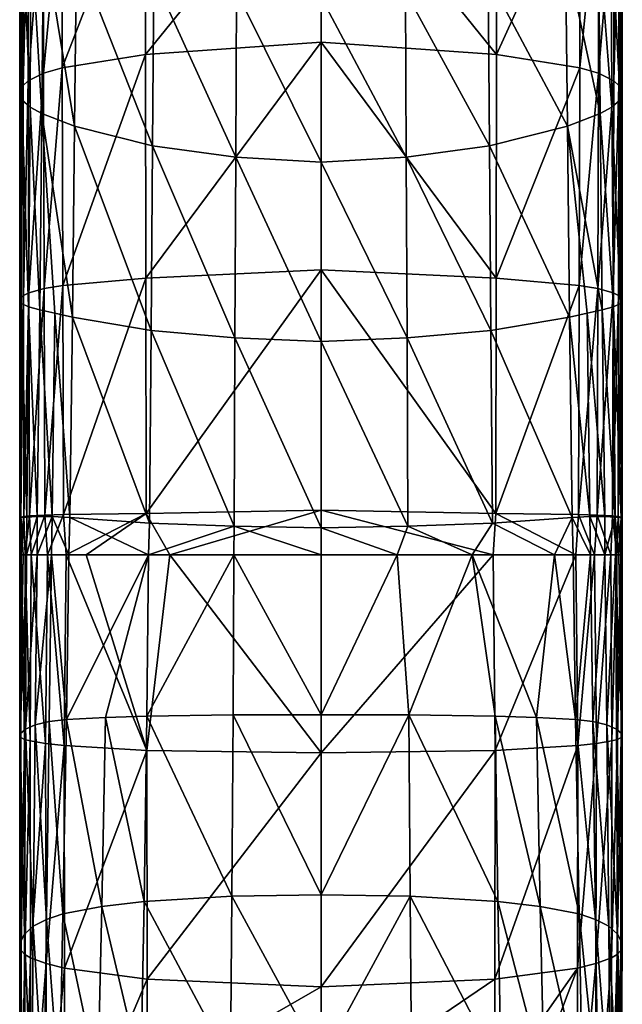
# Model space of a CAD drawing. Units: inches. Extents: x -1.18 to 1.18, y -6.25 to 1.18.
# Drawn here: x -0.83 to 0.83, y -4.17 to -1.47 of the extents above; entities that cross this region are included whole.
import ezdxf

# ---------------------------------------------------------------- set-up
doc = ezdxf.new("R2010")
doc.units = ezdxf.units.IN
doc.header["$MEASUREMENT"] = 0
doc.layers.get('0').update_dxf_attribs({"color": 153})

msp = doc.modelspace()

# ---------------------------------------------------------------- linework, layer by layer
at = {"color": 253}
for points in [[(-0.4815, -1.5627, 9.2041), (0, -0.9678, 8.9153), (-0.482, -1.0103, 8.8678)], [(-0.4815, -1.5627, 9.2041), (0, -1.5287, 9.2592), (0, -0.9678, 8.9153)], [(0.4815, -1.5627, 9.2041), (0, -0.9678, 8.9153), (0, -1.5287, 9.2592)], [(0.482, -1.0103, 8.8678), (0, -0.9678, 8.9153), (0.4815, -1.5627, 9.2041)], [(-0.7096, -1.5993, 9.1301), (-0.482, -1.0103, 8.8678), (-0.7098, -1.0613, 8.8037)], [(-0.482, -1.0103, 8.8678), (-0.7096, -1.5993, 9.1301), (-0.4815, -1.5627, 9.2041)], [(0.4815, -1.5627, 9.2041), (0.7098, -1.0613, 8.8037), (0.482, -1.0103, 8.8678)], [(-0.761, -1.614, 9.1017), (-0.7098, -1.0613, 8.8037), (-0.7609, -1.0816, 8.7789)], [(-0.7098, -1.0613, 8.8037), (-0.761, -1.614, 9.1017), (-0.7096, -1.5993, 9.1301)], [(0.7098, -1.0613, 8.8037), (0.4815, -1.5627, 9.2041), (0.7096, -1.5993, 9.1301)], [(0.7096, -1.5993, 9.1301), (0.7609, -1.0816, 8.7789), (0.7098, -1.0613, 8.8037)], [(-0.803, -1.6344, 9.0649), (-0.7609, -1.0816, 8.7789), (-0.8028, -1.1093, 8.7468)], [(-0.7609, -1.0816, 8.7789), (-0.803, -1.6344, 9.0649), (-0.761, -1.614, 9.1017)], [(0.7609, -1.0816, 8.7789), (0.7096, -1.5993, 9.1301), (0.761, -1.614, 9.1017)], [(0.761, -1.614, 9.1017), (0.8028, -1.1093, 8.7468), (0.7609, -1.0816, 8.7789)], [(-0.8252, -1.6607, 9.0186), (-0.8171, -1.1263, 8.7275), (-0.8251, -1.1447, 8.7063)], [(-0.8171, -1.1263, 8.7275), (-0.8252, -1.6607, 9.0186), (-0.8173, -1.6471, 9.0428)], [(-0.8173, -1.6471, 9.0428), (-0.8028, -1.1093, 8.7468), (-0.8171, -1.1263, 8.7275)], [(-0.8028, -1.1093, 8.7468), (-0.8173, -1.6471, 9.0428), (-0.803, -1.6344, 9.0649)], [(0.8028, -1.1093, 8.7468), (0.761, -1.614, 9.1017), (0.803, -1.6344, 9.0649)], [(0.803, -1.6344, 9.0649), (0.8171, -1.1263, 8.7275), (0.8028, -1.1093, 8.7468)], [(0.8171, -1.1263, 8.7275), (0.803, -1.6344, 9.0649), (0.8173, -1.6471, 9.0428)], [(0.8173, -1.6471, 9.0428), (0.8251, -1.1447, 8.7063), (0.8171, -1.1263, 8.7275)], [(-0.8259, -1.6742, 8.9933), (-0.8251, -1.1447, 8.7063), (-0.8258, -1.1634, 8.6841)], [(-0.8251, -1.1447, 8.7063), (-0.8259, -1.6742, 8.9933), (-0.8252, -1.6607, 9.0186)], [(0.8251, -1.1447, 8.7063), (0.8173, -1.6471, 9.0428), (0.8252, -1.6607, 9.0186)], [(0.8252, -1.6607, 9.0186), (0.8258, -1.1634, 8.6841), (0.8251, -1.1447, 8.7063)], [(-0.8258, -1.1634, 8.6841), (-0.8205, -1.6865, 8.968), (-0.8259, -1.6742, 8.9933)], [(-0.8205, -1.6865, 8.968), (-0.8258, -1.1634, 8.6841), (-0.82, -1.181, 8.662)], [(-0.82, -1.181, 8.662), (-0.7982, -1.7066, 8.9199), (-0.8205, -1.6865, 8.968)], [(-0.7982, -1.7066, 8.9199), (-0.82, -1.181, 8.662), (-0.7958, -1.2114, 8.6206)], [(0.8205, -1.6865, 8.968), (0.7958, -1.2114, 8.6206), (0.82, -1.181, 8.662)], [(0.8259, -1.6742, 8.9933), (0.82, -1.181, 8.662), (0.8258, -1.1634, 8.6841)], [(0.82, -1.181, 8.662), (0.8259, -1.6742, 8.9933), (0.8205, -1.6865, 8.968)], [(0.8258, -1.1634, 8.6841), (0.8252, -1.6607, 9.0186), (0.8259, -1.6742, 8.9933)], [(-0.7958, -1.2114, 8.6206), (-0.7655, -1.7243, 8.8767), (-0.7982, -1.7066, 8.9199)], [(-0.7655, -1.7243, 8.8767), (-0.7958, -1.2114, 8.6206), (-0.7611, -1.2378, 8.5842)], [(0.7982, -1.7066, 8.9199), (0.7611, -1.2378, 8.5842), (0.7958, -1.2114, 8.6206)], [(0.7958, -1.2114, 8.6206), (0.8205, -1.6865, 8.968), (0.7982, -1.7066, 8.9199)], [(-0.7611, -1.2378, 8.5842), (-0.6759, -1.7586, 8.8071), (-0.7655, -1.7243, 8.8767)], [(-0.6759, -1.7586, 8.8071), (-0.7611, -1.2378, 8.5842), (-0.6708, -1.2839, 8.5261)], [(0.7655, -1.7243, 8.8767), (0.6708, -1.2839, 8.5261), (0.7611, -1.2378, 8.5842)], [(0.7611, -1.2378, 8.5842), (0.7982, -1.7066, 8.9199), (0.7655, -1.7243, 8.8767)], [(-0.6708, -1.2839, 8.5261), (-0.4619, -1.8129, 8.7209), (-0.6759, -1.7586, 8.8071)], [(-0.4619, -1.8129, 8.7209), (-0.6708, -1.2839, 8.5261), (-0.4582, -1.3509, 8.4522)], [(0.6759, -1.7586, 8.8071), (0.4582, -1.3509, 8.4522), (0.6708, -1.2839, 8.5261)], [(0.6708, -1.2839, 8.5261), (0.7655, -1.7243, 8.8767), (0.6759, -1.7586, 8.8071)], [(-0.4582, -1.3509, 8.4522), (-0.2338, -1.8443, 8.6757), (-0.4619, -1.8129, 8.7209)], [(-0.2338, -1.8443, 8.6757), (-0.4582, -1.3509, 8.4522), (-0.2318, -1.3902, 8.4122)], [(0.4619, -1.8129, 8.7209), (0.2318, -1.3902, 8.4122), (0.4582, -1.3509, 8.4522)], [(0.4582, -1.3509, 8.4522), (0.6759, -1.7586, 8.8071), (0.4619, -1.8129, 8.7209)], [(-0.2318, -1.3902, 8.4122), (0, -1.8576, 8.6607), (-0.2338, -1.8443, 8.6757)], [(-0.2318, -1.3902, 8.4122), (0, -1.4056, 8.3987), (0, -1.8576, 8.6607)], [(0.2338, -1.8443, 8.6757), (0, -1.4056, 8.3987), (0.2318, -1.3902, 8.4122)], [(0.2318, -1.3902, 8.4122), (0.4619, -1.8129, 8.7209), (0.2338, -1.8443, 8.6757)], [(0.2338, -1.8443, 8.6757), (0, -1.8576, 8.6607), (0, -1.4056, 8.3987)], [(-0.4805, -2.1754, 9.4212), (0, -1.5287, 9.2592), (-0.4815, -1.5627, 9.2041)], [(-0.4805, -2.1754, 9.4212), (0, -2.1527, 9.4819), (0, -1.5287, 9.2592)], [(0.4805, -2.1754, 9.4212), (0, -1.5287, 9.2592), (0, -2.1527, 9.4819)], [(0.4815, -1.5627, 9.2041), (0, -1.5287, 9.2592), (0.4805, -2.1754, 9.4212)], [(-0.7084, -2.1958, 9.3405), (-0.4815, -1.5627, 9.2041), (-0.7096, -1.5993, 9.1301)], [(-0.4815, -1.5627, 9.2041), (-0.7084, -2.1958, 9.3405), (-0.4805, -2.1754, 9.4212)], [(0.4805, -2.1754, 9.4212), (0.7096, -1.5993, 9.1301), (0.4815, -1.5627, 9.2041)], [(-0.8018, -2.2158, 9.2694), (-0.761, -1.614, 9.1017), (-0.803, -1.6344, 9.0649)], [(-0.761, -1.614, 9.1017), (-0.8018, -2.2158, 9.2694), (-0.7597, -2.204, 9.3095)], [(-0.7597, -2.204, 9.3095), (-0.7096, -1.5993, 9.1301), (-0.761, -1.614, 9.1017)], [(-0.7096, -1.5993, 9.1301), (-0.7597, -2.204, 9.3095), (-0.7084, -2.1958, 9.3405)], [(0.7096, -1.5993, 9.1301), (0.4805, -2.1754, 9.4212), (0.7084, -2.1958, 9.3405)], [(0.7084, -2.1958, 9.3405), (0.761, -1.614, 9.1017), (0.7096, -1.5993, 9.1301)], [(0.761, -1.614, 9.1017), (0.7084, -2.1958, 9.3405), (0.7597, -2.204, 9.3095)], [(0.7597, -2.204, 9.3095), (0.803, -1.6344, 9.0649), (0.761, -1.614, 9.1017)], [(-0.8163, -2.2232, 9.2454), (-0.803, -1.6344, 9.0649), (-0.8173, -1.6471, 9.0428)], [(-0.803, -1.6344, 9.0649), (-0.8163, -2.2232, 9.2454), (-0.8018, -2.2158, 9.2694)], [(0.803, -1.6344, 9.0649), (0.7597, -2.204, 9.3095), (0.8018, -2.2158, 9.2694)], [(0.8018, -2.2158, 9.2694), (0.8173, -1.6471, 9.0428), (0.803, -1.6344, 9.0649)], [(-0.8261, -2.2386, 9.1914), (-0.8252, -1.6607, 9.0186), (-0.8259, -1.6742, 8.9933)], [(-0.8252, -1.6607, 9.0186), (-0.8261, -2.2386, 9.1914), (-0.8246, -2.2311, 9.219)], [(-0.8246, -2.2311, 9.219), (-0.8173, -1.6471, 9.0428), (-0.8252, -1.6607, 9.0186)], [(-0.8173, -1.6471, 9.0428), (-0.8246, -2.2311, 9.219), (-0.8163, -2.2232, 9.2454)], [(0.8173, -1.6471, 9.0428), (0.8018, -2.2158, 9.2694), (0.8163, -2.2232, 9.2454)], [(0.8163, -2.2232, 9.2454), (0.8252, -1.6607, 9.0186), (0.8173, -1.6471, 9.0428)], [(0.8252, -1.6607, 9.0186), (0.8163, -2.2232, 9.2454), (0.8246, -2.2311, 9.219)], [(0.8246, -2.2311, 9.219), (0.8259, -1.6742, 8.9933), (0.8252, -1.6607, 9.0186)], [(-0.8259, -1.6742, 8.9933), (-0.8218, -2.245, 9.1637), (-0.8261, -2.2386, 9.1914)], [(-0.8218, -2.245, 9.1637), (-0.8259, -1.6742, 8.9933), (-0.8205, -1.6865, 8.968)], [(-0.8205, -1.6865, 8.968), (-0.8021, -2.2543, 9.1105), (-0.8218, -2.245, 9.1637)], [(-0.8021, -2.2543, 9.1105), (-0.8205, -1.6865, 8.968), (-0.7982, -1.7066, 8.9199)], [(0.8218, -2.245, 9.1637), (0.7982, -1.7066, 8.9199), (0.8205, -1.6865, 8.968)], [(0.8261, -2.2386, 9.1914), (0.8205, -1.6865, 8.968), (0.8259, -1.6742, 8.9933)], [(0.8205, -1.6865, 8.968), (0.8261, -2.2386, 9.1914), (0.8218, -2.245, 9.1637)], [(0.8259, -1.6742, 8.9933), (0.8246, -2.2311, 9.219), (0.8261, -2.2386, 9.1914)], [(-0.7982, -1.7066, 8.9199), (-0.7715, -2.2623, 9.062), (-0.8021, -2.2543, 9.1105)], [(-0.7715, -2.2623, 9.062), (-0.7982, -1.7066, 8.9199), (-0.7655, -1.7243, 8.8767)], [(-0.7655, -1.7243, 8.8767), (-0.7303, -2.2715, 9.0195), (-0.7715, -2.2623, 9.062)], [(-0.6819, -2.2822, 8.9836), (-0.7655, -1.7243, 8.8767), (-0.6759, -1.7586, 8.8071)], [(-0.7303, -2.2715, 9.0195), (-0.7655, -1.7243, 8.8767), (-0.6819, -2.2822, 8.9836)], [(0.7715, -2.2623, 9.062), (0.6759, -1.7586, 8.8071), (0.7655, -1.7243, 8.8767)], [(0.8021, -2.2543, 9.1105), (0.7655, -1.7243, 8.8767), (0.7982, -1.7066, 8.9199)], [(0.7655, -1.7243, 8.8767), (0.8021, -2.2543, 9.1105), (0.7715, -2.2623, 9.062)], [(0.7982, -1.7066, 8.9199), (0.8218, -2.245, 9.1637), (0.8021, -2.2543, 9.1105)], [(-0.6759, -1.7586, 8.8071), (-0.4659, -2.319, 8.8891), (-0.6819, -2.2822, 8.9836)], [(-0.4659, -2.319, 8.8891), (-0.6759, -1.7586, 8.8071), (-0.4619, -1.8129, 8.7209)], [(0.6819, -2.2822, 8.9836), (0.4619, -1.8129, 8.7209), (0.6759, -1.7586, 8.8071)], [(0.6759, -1.7586, 8.8071), (0.7303, -2.2715, 9.0195), (0.6819, -2.2822, 8.9836)], [(0.7303, -2.2715, 9.0195), (0.6759, -1.7586, 8.8071), (0.7715, -2.2623, 9.062)], [(-0.4619, -1.8129, 8.7209), (-0.236, -2.3393, 8.841), (-0.4659, -2.319, 8.8891)], [(-0.236, -2.3393, 8.841), (-0.4619, -1.8129, 8.7209), (-0.2338, -1.8443, 8.6757)], [(0.4659, -2.319, 8.8891), (0.2338, -1.8443, 8.6757), (0.4619, -1.8129, 8.7209)], [(0.4619, -1.8129, 8.7209), (0.6819, -2.2822, 8.9836), (0.4659, -2.319, 8.8891)], [(-0.2338, -1.8443, 8.6757), (0, -2.349, 8.8252), (-0.236, -2.3393, 8.841)], [(-0.2338, -1.8443, 8.6757), (0, -1.8576, 8.6607), (0, -2.349, 8.8252)], [(0.236, -2.3393, 8.841), (0, -1.8576, 8.6607), (0.2338, -1.8443, 8.6757)], [(0.236, -2.3393, 8.841), (0, -2.349, 8.8252), (0, -1.8576, 8.6607)], [(0.2338, -1.8443, 8.6757), (0.4659, -2.319, 8.8891), (0.236, -2.3393, 8.841)], [(-0.4794, -2.8207, 9.5107), (0, -2.1527, 9.4819), (-0.4805, -2.1754, 9.4212)], [(-0.4794, -2.8207, 9.5107), (0, -2.8115, 9.5741), (0, -2.1527, 9.4819)], [(0.4794, -2.8207, 9.5107), (0, -2.1527, 9.4819), (0, -2.8115, 9.5741)], [(0.4805, -2.1754, 9.4212), (0, -2.1527, 9.4819), (0.4794, -2.8207, 9.5107)], [(-0.7066, -2.8238, 9.4272), (-0.4805, -2.1754, 9.4212), (-0.7084, -2.1958, 9.3405)], [(-0.4805, -2.1754, 9.4212), (-0.7066, -2.8238, 9.4272), (-0.4794, -2.8207, 9.5107)], [(0.4794, -2.8207, 9.5107), (0.7084, -2.1958, 9.3405), (0.4805, -2.1754, 9.4212)], [(-0.7999, -2.8276, 9.3534), (-0.7597, -2.204, 9.3095), (-0.8018, -2.2158, 9.2694)], [(-0.7597, -2.204, 9.3095), (-0.7999, -2.8276, 9.3534), (-0.7578, -2.8252, 9.3951)], [(-0.7578, -2.8252, 9.3951), (-0.7084, -2.1958, 9.3405), (-0.7597, -2.204, 9.3095)], [(-0.7084, -2.1958, 9.3405), (-0.7578, -2.8252, 9.3951), (-0.7066, -2.8238, 9.4272)], [(0.7084, -2.1958, 9.3405), (0.4794, -2.8207, 9.5107), (0.7066, -2.8238, 9.4272)], [(0.7066, -2.8238, 9.4272), (0.7597, -2.204, 9.3095), (0.7084, -2.1958, 9.3405)], [(0.7597, -2.204, 9.3095), (0.7066, -2.8238, 9.4272), (0.7578, -2.8252, 9.3951)], [(0.7578, -2.8252, 9.3951), (0.8018, -2.2158, 9.2694), (0.7597, -2.204, 9.3095)], [(-0.8263, -2.832, 9.2722), (-0.8246, -2.2311, 9.219), (-0.8261, -2.2386, 9.1914)], [(-0.8246, -2.2311, 9.219), (-0.8263, -2.832, 9.2722), (-0.8238, -2.8308, 9.301)], [(-0.8261, -2.2386, 9.1914), (-0.8233, -2.8323, 9.2432), (-0.8263, -2.832, 9.2722)], [(-0.8233, -2.8323, 9.2432), (-0.8261, -2.2386, 9.1914), (-0.8218, -2.245, 9.1637)], [(-0.8238, -2.8308, 9.301), (-0.8163, -2.2232, 9.2454), (-0.8246, -2.2311, 9.219)], [(-0.8163, -2.2232, 9.2454), (-0.8238, -2.8308, 9.301), (-0.8148, -2.8292, 9.3284)], [(-0.8148, -2.8292, 9.3284), (-0.8018, -2.2158, 9.2694), (-0.8163, -2.2232, 9.2454)], [(-0.8018, -2.2158, 9.2694), (-0.8148, -2.8292, 9.3284), (-0.7999, -2.8276, 9.3534)], [(0.8018, -2.2158, 9.2694), (0.7578, -2.8252, 9.3951), (0.7999, -2.8276, 9.3534)], [(0.7999, -2.8276, 9.3534), (0.8163, -2.2232, 9.2454), (0.8018, -2.2158, 9.2694)], [(0.8163, -2.2232, 9.2454), (0.7999, -2.8276, 9.3534), (0.8148, -2.8292, 9.3284)], [(0.8148, -2.8292, 9.3284), (0.8246, -2.2311, 9.219), (0.8163, -2.2232, 9.2454)], [(0.8246, -2.2311, 9.219), (0.8148, -2.8292, 9.3284), (0.8238, -2.8308, 9.301)], [(0.8263, -2.832, 9.2722), (0.8218, -2.245, 9.1637), (0.8261, -2.2386, 9.1914)], [(0.8238, -2.8308, 9.301), (0.8261, -2.2386, 9.1914), (0.8246, -2.2311, 9.219)], [(0.8261, -2.2386, 9.1914), (0.8238, -2.8308, 9.301), (0.8263, -2.832, 9.2722)], [(-0.8218, -2.245, 9.1637), (-0.8066, -2.8306, 9.1871), (-0.8233, -2.8323, 9.2432)], [(-0.8066, -2.8306, 9.1871), (-0.8218, -2.245, 9.1637), (-0.8021, -2.2543, 9.1105)], [(-0.8021, -2.2543, 9.1105), (-0.7781, -2.8286, 9.1353), (-0.8066, -2.8306, 9.1871)], [(-0.7781, -2.8286, 9.1353), (-0.8021, -2.2543, 9.1105), (-0.7715, -2.2623, 9.062)], [(-0.7715, -2.2623, 9.062), (-0.7376, -2.8288, 9.0898), (-0.7781, -2.8286, 9.1353)], [(-0.7376, -2.8288, 9.0898), (-0.7715, -2.2623, 9.062), (-0.7303, -2.2715, 9.0195)], [(0.7781, -2.8286, 9.1353), (0.7303, -2.2715, 9.0195), (0.7715, -2.2623, 9.062)], [(0.8066, -2.8306, 9.1871), (0.7715, -2.2623, 9.062), (0.8021, -2.2543, 9.1105)], [(0.7715, -2.2623, 9.062), (0.8066, -2.8306, 9.1871), (0.7781, -2.8286, 9.1353)], [(0.8233, -2.8323, 9.2432), (0.8021, -2.2543, 9.1105), (0.8218, -2.245, 9.1637)], [(0.8021, -2.2543, 9.1105), (0.8233, -2.8323, 9.2432), (0.8066, -2.8306, 9.1871)], [(0.8218, -2.245, 9.1637), (0.8263, -2.832, 9.2722), (0.8233, -2.8323, 9.2432)], [(-0.7303, -2.2715, 9.0195), (-0.6891, -2.8318, 9.0515), (-0.7376, -2.8288, 9.0898)], [(-0.6891, -2.8318, 9.0515), (-0.7303, -2.2715, 9.0195), (-0.6819, -2.2822, 8.9836)], [(-0.6819, -2.2822, 8.9836), (-0.4708, -2.8472, 8.9538), (-0.6891, -2.8318, 9.0515)], [(-0.4708, -2.8472, 8.9538), (-0.6819, -2.2822, 8.9836), (-0.4659, -2.319, 8.8891)], [(0.6891, -2.8318, 9.0515), (0.4659, -2.319, 8.8891), (0.6819, -2.2822, 8.9836)], [(0.7376, -2.8288, 9.0898), (0.6819, -2.2822, 8.9836), (0.7303, -2.2715, 9.0195)], [(0.6819, -2.2822, 8.9836), (0.7376, -2.8288, 9.0898), (0.6891, -2.8318, 9.0515)], [(0.7303, -2.2715, 9.0195), (0.7781, -2.8286, 9.1353), (0.7376, -2.8288, 9.0898)], [(-0.4659, -2.319, 8.8891), (-0.2384, -2.8551, 8.9061), (-0.4708, -2.8472, 8.9538)], [(-0.2384, -2.8551, 8.9061), (-0.4659, -2.319, 8.8891), (-0.236, -2.3393, 8.841)], [(0.4708, -2.8472, 8.9538), (0.236, -2.3393, 8.841), (0.4659, -2.319, 8.8891)], [(0.4659, -2.319, 8.8891), (0.6891, -2.8318, 9.0515), (0.4708, -2.8472, 8.9538)], [(-0.236, -2.3393, 8.841), (0, -2.8602, 8.8903), (-0.2384, -2.8551, 8.9061)], [(-0.236, -2.3393, 8.841), (0, -2.349, 8.8252), (0, -2.8602, 8.8903)], [(0.2384, -2.8551, 8.9061), (0, -2.349, 8.8252), (0.236, -2.3393, 8.841)], [(0.236, -2.3393, 8.841), (0.4708, -2.8472, 8.9538), (0.2384, -2.8551, 8.9061)], [(0.2384, -2.8551, 8.9061), (0, -2.8602, 8.8903), (0, -2.349, 8.8252)], [(-0.8263, -2.9341, 9.2775), (-0.8238, -2.8308, 9.301), (-0.8263, -2.832, 9.2722)], [(-0.8225, -2.9341, 9.3075), (-0.8238, -2.8308, 9.301), (-0.8263, -2.9341, 9.2775)], [(-0.824, -2.9341, 9.2471), (-0.8263, -2.832, 9.2722), (-0.8233, -2.8323, 9.2432)], [(-0.8263, -2.9341, 9.2775), (-0.8263, -2.832, 9.2722), (-0.824, -2.9341, 9.2471)], [(-0.824, -2.9341, 9.2471), (-0.8233, -2.8323, 9.2432), (-0.8172, -2.9341, 9.2176)], [(-0.8225, -2.9341, 9.3075), (-0.8148, -2.8292, 9.3284), (-0.8238, -2.8308, 9.301)], [(-0.8075, -2.9341, 9.1888), (-0.8233, -2.8323, 9.2432), (-0.8066, -2.8306, 9.1871)], [(-0.8172, -2.9341, 9.2176), (-0.8233, -2.8323, 9.2432), (-0.8075, -2.9341, 9.1888)], [(-0.8118, -2.9341, 9.3359), (-0.8148, -2.8292, 9.3284), (-0.8225, -2.9341, 9.3075)], [(-0.8118, -2.9341, 9.3359), (-0.7999, -2.8276, 9.3534), (-0.8148, -2.8292, 9.3284)], [(-0.7952, -2.9341, 9.3611), (-0.7999, -2.8276, 9.3534), (-0.8118, -2.9341, 9.3359)], [(-0.8075, -2.9341, 9.1888), (-0.7781, -2.8286, 9.1353), (-0.7788, -2.9341, 9.1357)], [(-0.8075, -2.9341, 9.1888), (-0.8066, -2.8306, 9.1871), (-0.7781, -2.8286, 9.1353)], [(-0.7952, -2.9341, 9.3611), (-0.7578, -2.8252, 9.3951), (-0.7999, -2.8276, 9.3534)], [(-0.7505, -2.9341, 9.4022), (-0.7578, -2.8252, 9.3951), (-0.7952, -2.9341, 9.3611)], [(-0.7788, -2.9341, 9.1357), (-0.7781, -2.8286, 9.1353), (-0.7376, -2.8288, 9.0898)], [(-0.7788, -2.9341, 9.1357), (-0.7376, -2.8288, 9.0898), (-0.7389, -2.9341, 9.0903)], [(-0.7505, -2.9341, 9.4022), (-0.7066, -2.8238, 9.4272), (-0.7578, -2.8252, 9.3951)], [(-0.6986, -2.9341, 9.4333), (-0.7066, -2.8238, 9.4272), (-0.7505, -2.9341, 9.4022)], [(-0.7389, -2.9341, 9.0903), (-0.7376, -2.8288, 9.0898), (-0.6918, -2.9341, 9.0528)], [(-0.6918, -2.9341, 9.0528), (-0.7376, -2.8288, 9.0898), (-0.6891, -2.8318, 9.0515)], [(-0.6986, -2.9341, 9.4333), (-0.4794, -2.8207, 9.5107), (-0.7066, -2.8238, 9.4272)], [(-0.6438, -2.9341, 9.4587), (-0.4794, -2.8207, 9.5107), (-0.6986, -2.9341, 9.4333)], [(-0.6918, -2.9341, 9.0528), (-0.6891, -2.8318, 9.0515), (-0.473, -2.9341, 8.9547)], [(-0.473, -2.9341, 8.9547), (-0.6891, -2.8318, 9.0515), (-0.4708, -2.8472, 8.9538)], [(-0.4145, -2.9341, 9.5285), (-0.4794, -2.8207, 9.5107), (-0.6438, -2.9341, 9.4587)], [(0, -2.8115, 9.5741), (-0.4794, -2.8207, 9.5107), (-0.4145, -2.9341, 9.5285)], [(0, -2.8115, 9.5741), (-0.4145, -2.9341, 9.5285), (0, -2.9341, 9.5764)], [(0.4724, -2.9341, 9.5146), (0, -2.8115, 9.5741), (0, -2.9341, 9.5764)], [(0.4794, -2.8207, 9.5107), (0, -2.8115, 9.5741), (0.4724, -2.9341, 9.5146)], [(0.6402, -2.9341, 9.0214), (0.4708, -2.8472, 8.9538), (0.6891, -2.8318, 9.0515)], [(0.4794, -2.8207, 9.5107), (0.4724, -2.9341, 9.5146), (0.6986, -2.9341, 9.4333)], [(0.4794, -2.8207, 9.5107), (0.6986, -2.9341, 9.4333), (0.7066, -2.8238, 9.4272)], [(0.6402, -2.9341, 9.0214), (0.6891, -2.8318, 9.0515), (0.6918, -2.9341, 9.0528)], [(0.7389, -2.9341, 9.0903), (0.6891, -2.8318, 9.0515), (0.7376, -2.8288, 9.0898)], [(0.6918, -2.9341, 9.0528), (0.6891, -2.8318, 9.0515), (0.7389, -2.9341, 9.0903)], [(0.7066, -2.8238, 9.4272), (0.6986, -2.9341, 9.4333), (0.7505, -2.9341, 9.4022)], [(0.7066, -2.8238, 9.4272), (0.7505, -2.9341, 9.4022), (0.7578, -2.8252, 9.3951)], [(0.7788, -2.9341, 9.1357), (0.7376, -2.8288, 9.0898), (0.7781, -2.8286, 9.1353)], [(0.7389, -2.9341, 9.0903), (0.7376, -2.8288, 9.0898), (0.7788, -2.9341, 9.1357)], [(0.7578, -2.8252, 9.3951), (0.7505, -2.9341, 9.4022), (0.7952, -2.9341, 9.3611)], [(0.7578, -2.8252, 9.3951), (0.7952, -2.9341, 9.3611), (0.7999, -2.8276, 9.3534)], [(0.7788, -2.9341, 9.1357), (0.7781, -2.8286, 9.1353), (0.8066, -2.8306, 9.1871)], [(0.7788, -2.9341, 9.1357), (0.8066, -2.8306, 9.1871), (0.8075, -2.9341, 9.1888)], [(0.7999, -2.8276, 9.3534), (0.7952, -2.9341, 9.3611), (0.8118, -2.9341, 9.3359)], [(0.7999, -2.8276, 9.3534), (0.8118, -2.9341, 9.3359), (0.8148, -2.8292, 9.3284)], [(0.8172, -2.9341, 9.2176), (0.8066, -2.8306, 9.1871), (0.8233, -2.8323, 9.2432)], [(0.8075, -2.9341, 9.1888), (0.8066, -2.8306, 9.1871), (0.8172, -2.9341, 9.2176)], [(0.8148, -2.8292, 9.3284), (0.8118, -2.9341, 9.3359), (0.8225, -2.9341, 9.3075)], [(0.8148, -2.8292, 9.3284), (0.8225, -2.9341, 9.3075), (0.8238, -2.8308, 9.301)], [(0.8172, -2.9341, 9.2176), (0.8233, -2.8323, 9.2432), (0.824, -2.9341, 9.2471)], [(0.8238, -2.8308, 9.301), (0.8225, -2.9341, 9.3075), (0.8263, -2.9341, 9.2775)], [(0.8263, -2.832, 9.2722), (0.824, -2.9341, 9.2471), (0.8233, -2.8323, 9.2432)], [(0.8238, -2.8308, 9.301), (0.8263, -2.9341, 9.2775), (0.8263, -2.832, 9.2722)], [(0.8263, -2.832, 9.2722), (0.8263, -2.9341, 9.2775), (0.824, -2.9341, 9.2471)], [(-0.473, -2.9341, 8.9547), (-0.4708, -2.8472, 8.9538), (-0.2384, -2.8551, 8.9061)], [(-0.473, -2.9341, 8.9547), (-0.2384, -2.8551, 8.9061), (-0.2387, -2.9341, 8.9071)], [(-0.2384, -2.8551, 8.9061), (0, -2.9341, 8.8914), (-0.2387, -2.9341, 8.9071)], [(-0.2384, -2.8551, 8.9061), (0, -2.8602, 8.8903), (0, -2.9341, 8.8914)], [(0, -2.8602, 8.8903), (0.2384, -2.8551, 8.9061), (0.2091, -2.9341, 8.9035)], [(0, -2.8602, 8.8903), (0.2091, -2.9341, 8.9035), (0, -2.9341, 8.8914)], [(0.2091, -2.9341, 8.9035), (0.2384, -2.8551, 8.9061), (0.415, -2.9342, 8.9392)], [(0.415, -2.9342, 8.9392), (0.2384, -2.8551, 8.9061), (0.4708, -2.8472, 8.9538)], [(0.415, -2.9342, 8.9392), (0.4708, -2.8472, 8.9538), (0.6402, -2.9341, 9.0214)], [(-0.8265, -3.43, 9.2323), (-0.824, -2.9341, 9.2471), (-0.8248, -3.4243, 9.2032)], [(-0.8265, -3.43, 9.2323), (-0.8263, -2.9341, 9.2775), (-0.824, -2.9341, 9.2471)], [(-0.8229, -3.4352, 9.2611), (-0.8263, -2.9341, 9.2775), (-0.8265, -3.43, 9.2323)], [(-0.8229, -3.4352, 9.2611), (-0.8225, -2.9341, 9.3075), (-0.8263, -2.9341, 9.2775)], [(-0.8248, -3.4243, 9.2032), (-0.8075, -2.9341, 9.1888), (-0.8106, -3.4118, 9.1466)], [(-0.8248, -3.4243, 9.2032), (-0.8172, -2.9341, 9.2176), (-0.8075, -2.9341, 9.1888)], [(-0.8248, -3.4243, 9.2032), (-0.824, -2.9341, 9.2471), (-0.8172, -2.9341, 9.2176)], [(-0.8133, -3.4399, 9.2885), (-0.8225, -2.9341, 9.3075), (-0.8229, -3.4352, 9.2611)], [(-0.8133, -3.4399, 9.2885), (-0.8118, -2.9341, 9.3359), (-0.8225, -2.9341, 9.3075)], [(-0.7981, -3.444, 9.3135), (-0.8118, -2.9341, 9.3359), (-0.8133, -3.4399, 9.2885)], [(-0.7981, -3.444, 9.3135), (-0.7952, -2.9341, 9.3611), (-0.8118, -2.9341, 9.3359)], [(-0.8106, -3.4118, 9.1466), (-0.7788, -2.9341, 9.1357), (-0.7843, -3.3998, 9.0938)], [(-0.8106, -3.4118, 9.1466), (-0.8075, -2.9341, 9.1888), (-0.7788, -2.9341, 9.1357)], [(-0.7557, -3.451, 9.355), (-0.7952, -2.9341, 9.3611), (-0.7981, -3.444, 9.3135)], [(-0.7557, -3.451, 9.355), (-0.7505, -2.9341, 9.4022), (-0.7952, -2.9341, 9.3611)], [(-0.7843, -3.3998, 9.0938), (-0.7389, -2.9341, 9.0903), (-0.7455, -3.3906, 9.0472)], [(-0.7843, -3.3998, 9.0938), (-0.7788, -2.9341, 9.1357), (-0.7389, -2.9341, 9.0903)], [(-0.7047, -3.4566, 9.3868), (-0.7505, -2.9341, 9.4022), (-0.7557, -3.451, 9.355)], [(-0.7047, -3.4566, 9.3868), (-0.6986, -2.9341, 9.4333), (-0.7505, -2.9341, 9.4022)], [(-0.7389, -2.9341, 9.0903), (-0.6978, -3.385, 9.0082), (-0.7455, -3.3906, 9.0472)], [(-0.6918, -2.9341, 9.0528), (-0.6978, -3.385, 9.0082), (-0.7389, -2.9341, 9.0903)], [(-0.478, -3.4706, 9.4685), (-0.6986, -2.9341, 9.4333), (-0.7047, -3.4566, 9.3868)], [(-0.478, -3.4706, 9.4685), (-0.6438, -2.9341, 9.4587), (-0.6986, -2.9341, 9.4333)], [(-0.473, -2.9341, 8.9547), (-0.6978, -3.385, 9.0082), (-0.6918, -2.9341, 9.0528)], [(-0.473, -2.9341, 8.9547), (-0.5908, -3.3799, 8.9505), (-0.6978, -3.385, 9.0082)], [(-0.478, -3.4706, 9.4685), (-0.4145, -2.9341, 9.5285), (-0.6438, -2.9341, 9.4587)], [(-0.473, -2.9341, 8.9547), (-0.4773, -3.3765, 8.9117), (-0.5908, -3.3799, 8.9505)], [(-0.478, -3.4706, 9.4685), (0, -3.4766, 9.531), (-0.4145, -2.9341, 9.5285)], [(-0.2387, -2.9341, 8.9071), (-0.4773, -3.3765, 8.9117), (-0.473, -2.9341, 8.9547)], [(-0.2387, -2.9341, 8.9071), (-0.2413, -3.3723, 8.8673), (-0.4773, -3.3765, 8.9117)], [(-0.4145, -2.9341, 9.5285), (0, -3.4766, 9.531), (0, -2.9341, 9.5764)], [(0, -3.3726, 8.8527), (-0.2413, -3.3723, 8.8673), (-0.2387, -2.9341, 8.9071)], [(0, -3.3726, 8.8527), (-0.2387, -2.9341, 8.9071), (0, -2.9341, 8.8914)], [(0.2091, -2.9341, 8.9035), (0, -3.3726, 8.8527), (0, -2.9341, 8.8914)], [(0.2413, -3.3723, 8.8673), (0, -3.3726, 8.8527), (0.2091, -2.9341, 8.9035)], [(0, -3.4766, 9.531), (0.4724, -2.9341, 9.5146), (0, -2.9341, 9.5764)], [(0, -3.4766, 9.531), (0.478, -3.4706, 9.4685), (0.4724, -2.9341, 9.5146)], [(0.2413, -3.3723, 8.8673), (0.2091, -2.9341, 8.9035), (0.415, -2.9342, 8.9392)], [(0.2413, -3.3723, 8.8673), (0.415, -2.9342, 8.9392), (0.4773, -3.3765, 8.9117)], [(0.5908, -3.3799, 8.9505), (0.415, -2.9342, 8.9392), (0.6402, -2.9341, 9.0214)], [(0.4773, -3.3765, 8.9117), (0.415, -2.9342, 8.9392), (0.5908, -3.3799, 8.9505)], [(0.4724, -2.9341, 9.5146), (0.478, -3.4706, 9.4685), (0.6986, -2.9341, 9.4333)], [(0.6986, -2.9341, 9.4333), (0.478, -3.4706, 9.4685), (0.7047, -3.4566, 9.3868)], [(0.5908, -3.3799, 8.9505), (0.6402, -2.9341, 9.0214), (0.6978, -3.385, 9.0082)], [(0.6978, -3.385, 9.0082), (0.6402, -2.9341, 9.0214), (0.6918, -2.9341, 9.0528)], [(0.6978, -3.385, 9.0082), (0.6918, -2.9341, 9.0528), (0.7389, -2.9341, 9.0903)], [(0.6978, -3.385, 9.0082), (0.7389, -2.9341, 9.0903), (0.7455, -3.3906, 9.0472)], [(0.6986, -2.9341, 9.4333), (0.7047, -3.4566, 9.3868), (0.7505, -2.9341, 9.4022)], [(0.7505, -2.9341, 9.4022), (0.7047, -3.4566, 9.3868), (0.7557, -3.451, 9.355)], [(0.7788, -2.9341, 9.1357), (0.7455, -3.3906, 9.0472), (0.7389, -2.9341, 9.0903)], [(0.7788, -2.9341, 9.1357), (0.7843, -3.3998, 9.0938), (0.7455, -3.3906, 9.0472)], [(0.7505, -2.9341, 9.4022), (0.7557, -3.451, 9.355), (0.7952, -2.9341, 9.3611)], [(0.7952, -2.9341, 9.3611), (0.7557, -3.451, 9.355), (0.7981, -3.444, 9.3135)], [(0.8075, -2.9341, 9.1888), (0.7843, -3.3998, 9.0938), (0.7788, -2.9341, 9.1357)], [(0.8075, -2.9341, 9.1888), (0.8106, -3.4118, 9.1466), (0.7843, -3.3998, 9.0938)], [(0.7952, -2.9341, 9.3611), (0.7981, -3.444, 9.3135), (0.8118, -2.9341, 9.3359)], [(0.8118, -2.9341, 9.3359), (0.7981, -3.444, 9.3135), (0.8133, -3.4399, 9.2885)], [(0.8075, -2.9341, 9.1888), (0.8248, -3.4243, 9.2032), (0.8106, -3.4118, 9.1466)], [(0.8172, -2.9341, 9.2176), (0.8248, -3.4243, 9.2032), (0.8075, -2.9341, 9.1888)], [(0.8118, -2.9341, 9.3359), (0.8133, -3.4399, 9.2885), (0.8225, -2.9341, 9.3075)], [(0.8225, -2.9341, 9.3075), (0.8133, -3.4399, 9.2885), (0.8229, -3.4352, 9.2611)], [(0.824, -2.9341, 9.2471), (0.8248, -3.4243, 9.2032), (0.8172, -2.9341, 9.2176)], [(0.8225, -2.9341, 9.3075), (0.8229, -3.4352, 9.2611), (0.8263, -2.9341, 9.2775)], [(0.8263, -2.9341, 9.2775), (0.8229, -3.4352, 9.2611), (0.8265, -3.43, 9.2323)], [(0.824, -2.9341, 9.2471), (0.8265, -3.43, 9.2323), (0.8248, -3.4243, 9.2032)], [(0.8263, -2.9341, 9.2775), (0.8265, -3.43, 9.2323), (0.824, -2.9341, 9.2471)], [(-0.2448, -3.87, 8.7221), (-0.4773, -3.3765, 8.9117), (-0.2413, -3.3723, 8.8673)], [(0, -3.866, 8.7099), (-0.2448, -3.87, 8.7221), (-0.2413, -3.3723, 8.8673)], [(0, -3.866, 8.7099), (-0.2413, -3.3723, 8.8673), (0, -3.3726, 8.8527)], [(0.2413, -3.3723, 8.8673), (0, -3.866, 8.7099), (0, -3.3726, 8.8527)], [(0.2448, -3.87, 8.7221), (0, -3.866, 8.7099), (0.2413, -3.3723, 8.8673)], [(0.4855, -3.8846, 8.7612), (0.2413, -3.3723, 8.8673), (0.4773, -3.3765, 8.9117)], [(0.2413, -3.3723, 8.8673), (0.4855, -3.8846, 8.7612), (0.2448, -3.87, 8.7221)], [(-0.7894, -3.9521, 8.937), (-0.8106, -3.4118, 9.1466), (-0.7843, -3.3998, 9.0938)], [(-0.7843, -3.3998, 9.0938), (-0.7534, -3.9334, 8.8912), (-0.7894, -3.9521, 8.937)], [(-0.7534, -3.9334, 8.8912), (-0.7843, -3.3998, 9.0938), (-0.7455, -3.3906, 9.0472)], [(-0.7455, -3.3906, 9.0472), (-0.7078, -3.9185, 8.8529), (-0.7534, -3.9334, 8.8912)], [(-0.7078, -3.9185, 8.8529), (-0.7455, -3.3906, 9.0472), (-0.6978, -3.385, 9.0082)], [(-0.6978, -3.385, 9.0082), (-0.6012, -3.8979, 8.7973), (-0.7078, -3.9185, 8.8529)], [(-0.6012, -3.8979, 8.7973), (-0.6978, -3.385, 9.0082), (-0.5908, -3.3799, 8.9505)], [(-0.5908, -3.3799, 8.9505), (-0.4855, -3.8846, 8.7612), (-0.6012, -3.8979, 8.7973)], [(-0.4855, -3.8846, 8.7612), (-0.5908, -3.3799, 8.9505), (-0.4773, -3.3765, 8.9117)], [(-0.4773, -3.3765, 8.9117), (-0.2448, -3.87, 8.7221), (-0.4855, -3.8846, 8.7612)], [(0.6012, -3.8979, 8.7973), (0.4773, -3.3765, 8.9117), (0.5908, -3.3799, 8.9505)], [(0.4773, -3.3765, 8.9117), (0.6012, -3.8979, 8.7973), (0.4855, -3.8846, 8.7612)], [(0.7078, -3.9185, 8.8529), (0.5908, -3.3799, 8.9505), (0.6978, -3.385, 9.0082)], [(0.5908, -3.3799, 8.9505), (0.7078, -3.9185, 8.8529), (0.6012, -3.8979, 8.7973)], [(0.7534, -3.9334, 8.8912), (0.6978, -3.385, 9.0082), (0.7455, -3.3906, 9.0472)], [(0.6978, -3.385, 9.0082), (0.7534, -3.9334, 8.8912), (0.7078, -3.9185, 8.8529)], [(0.7894, -3.9521, 8.937), (0.7455, -3.3906, 9.0472), (0.7843, -3.3998, 9.0938)], [(0.7455, -3.3906, 9.0472), (0.7894, -3.9521, 8.937), (0.7534, -3.9334, 8.8912)], [(0.8133, -3.9736, 8.9886), (0.7843, -3.3998, 9.0938), (0.8106, -3.4118, 9.1466)], [(0.7843, -3.3998, 9.0938), (0.8133, -3.9736, 8.9886), (0.7894, -3.9521, 8.937)], [(-0.8256, -3.9963, 9.0435), (-0.8265, -3.43, 9.2323), (-0.8248, -3.4243, 9.2032)], [(-0.8248, -3.4243, 9.2032), (-0.8133, -3.9736, 8.9886), (-0.8256, -3.9963, 9.0435)], [(-0.8133, -3.9736, 8.9886), (-0.8248, -3.4243, 9.2032), (-0.8106, -3.4118, 9.1466)], [(-0.8106, -3.4118, 9.1466), (-0.7894, -3.9521, 8.937), (-0.8133, -3.9736, 8.9886)], [(0.8256, -3.9963, 9.0435), (0.8106, -3.4118, 9.1466), (0.8248, -3.4243, 9.2032)], [(0.8106, -3.4118, 9.1466), (0.8256, -3.9963, 9.0435), (0.8133, -3.9736, 8.9886)], [(0.8265, -4.0077, 9.0715), (0.8248, -3.4243, 9.2032), (0.8265, -3.43, 9.2323)], [(0.8248, -3.4243, 9.2032), (0.8265, -4.0077, 9.0715), (0.8256, -3.9963, 9.0435)], [(-0.8265, -3.43, 9.2323), (-0.8256, -3.9963, 9.0435), (-0.8265, -4.0077, 9.0715)], [(-0.8265, -4.0077, 9.0715), (-0.8229, -3.4352, 9.2611), (-0.8265, -3.43, 9.2323)], [(-0.8229, -3.4352, 9.2611), (-0.8265, -4.0077, 9.0715), (-0.8223, -4.0188, 9.0991)], [(-0.8223, -4.0188, 9.0991), (-0.8133, -3.4399, 9.2885), (-0.8229, -3.4352, 9.2611)], [(-0.8133, -3.4399, 9.2885), (-0.8223, -4.0188, 9.0991), (-0.8123, -4.0294, 9.1255)], [(-0.8123, -4.0294, 9.1255), (-0.7981, -3.444, 9.3135), (-0.8133, -3.4399, 9.2885)], [(-0.7981, -3.444, 9.3135), (-0.8123, -4.0294, 9.1255), (-0.7968, -4.0389, 9.1495)], [(-0.7968, -4.0389, 9.1495), (-0.7557, -3.451, 9.355), (-0.7981, -3.444, 9.3135)], [(-0.7557, -3.451, 9.355), (-0.7968, -4.0389, 9.1495), (-0.7542, -4.0547, 9.189)], [(-0.7542, -4.0547, 9.189), (-0.7047, -3.4566, 9.3868), (-0.7557, -3.451, 9.355)], [(0.7032, -4.0667, 9.219), (0.7557, -3.451, 9.355), (0.7047, -3.4566, 9.3868)], [(0.7557, -3.451, 9.355), (0.7032, -4.0667, 9.219), (0.7542, -4.0547, 9.189)], [(0.7542, -4.0547, 9.189), (0.7981, -3.444, 9.3135), (0.7557, -3.451, 9.355)], [(0.7981, -3.444, 9.3135), (0.7542, -4.0547, 9.189), (0.7968, -4.0389, 9.1495)], [(0.7968, -4.0389, 9.1495), (0.8133, -3.4399, 9.2885), (0.7981, -3.444, 9.3135)], [(0.8133, -3.4399, 9.2885), (0.7968, -4.0389, 9.1495), (0.8123, -4.0294, 9.1255)], [(0.8123, -4.0294, 9.1255), (0.8229, -3.4352, 9.2611), (0.8133, -3.4399, 9.2885)], [(0.8229, -3.4352, 9.2611), (0.8123, -4.0294, 9.1255), (0.8223, -4.0188, 9.0991)], [(0.8223, -4.0188, 9.0991), (0.8265, -3.43, 9.2323), (0.8229, -3.4352, 9.2611)], [(0.8265, -3.43, 9.2323), (0.8223, -4.0188, 9.0991), (0.8265, -4.0077, 9.0715)], [(-0.7047, -3.4566, 9.3868), (-0.7542, -4.0547, 9.189), (-0.7032, -4.0667, 9.219)], [(-0.7032, -4.0667, 9.219), (-0.478, -3.4706, 9.4685), (-0.7047, -3.4566, 9.3868)], [(-0.478, -3.4706, 9.4685), (-0.7032, -4.0667, 9.219), (-0.4765, -4.097, 9.2952)], [(0, -3.4766, 9.531), (-0.478, -3.4706, 9.4685), (-0.4765, -4.097, 9.2952)], [(0, -3.4766, 9.531), (-0.4765, -4.097, 9.2952), (0, -4.1182, 9.3525)], [(0, -4.1182, 9.3525), (0.478, -3.4706, 9.4685), (0, -3.4766, 9.531)], [(0, -4.1182, 9.3525), (0.4765, -4.097, 9.2952), (0.478, -3.4706, 9.4685)], [(0.4765, -4.097, 9.2952), (0.7047, -3.4566, 9.3868), (0.478, -3.4706, 9.4685)], [(0.7047, -3.4566, 9.3868), (0.4765, -4.097, 9.2952), (0.7032, -4.0667, 9.219)], [(-0.4943, -4.3499, 8.5068), (-0.6012, -3.8979, 8.7973), (-0.4855, -3.8846, 8.7612)], [(-0.4855, -3.8846, 8.7612), (-0.2486, -4.3271, 8.475), (-0.4943, -4.3499, 8.5068)], [(-0.2486, -4.3271, 8.475), (-0.4855, -3.8846, 8.7612), (-0.2448, -3.87, 8.7221)], [(0, -4.3198, 8.4664), (-0.2486, -4.3271, 8.475), (-0.2448, -3.87, 8.7221)], [(0, -4.3198, 8.4664), (-0.2448, -3.87, 8.7221), (0, -3.866, 8.7099)], [(0.2448, -3.87, 8.7221), (0, -4.3198, 8.4664), (0, -3.866, 8.7099)], [(0.2486, -4.3271, 8.475), (0, -4.3198, 8.4664), (0.2448, -3.87, 8.7221)], [(0.4943, -4.3499, 8.5068), (0.2448, -3.87, 8.7221), (0.4855, -3.8846, 8.7612)], [(0.2448, -3.87, 8.7221), (0.4943, -4.3499, 8.5068), (0.2486, -4.3271, 8.475)], [(0.6121, -4.3724, 8.5386), (0.4855, -3.8846, 8.7612), (0.6012, -3.8979, 8.7973)], [(0.4855, -3.8846, 8.7612), (0.6121, -4.3724, 8.5386), (0.4943, -4.3499, 8.5068)], [(-0.6121, -4.3724, 8.5386), (-0.7078, -3.9185, 8.8529), (-0.6012, -3.8979, 8.7973)], [(-0.6012, -3.8979, 8.7973), (-0.4943, -4.3499, 8.5068), (-0.6121, -4.3724, 8.5386)], [(0.7177, -4.4084, 8.5899), (0.6012, -3.8979, 8.7973), (0.7078, -3.9185, 8.8529)], [(0.6012, -3.8979, 8.7973), (0.7177, -4.4084, 8.5899), (0.6121, -4.3724, 8.5386)], [(-0.7604, -4.4325, 8.6257), (-0.7894, -3.9521, 8.937), (-0.7534, -3.9334, 8.8912)], [(-0.7534, -3.9334, 8.8912), (-0.7177, -4.4084, 8.5899), (-0.7604, -4.4325, 8.6257)], [(-0.7177, -4.4084, 8.5899), (-0.7534, -3.9334, 8.8912), (-0.7078, -3.9185, 8.8529)], [(-0.7078, -3.9185, 8.8529), (-0.6121, -4.3724, 8.5386), (-0.7177, -4.4084, 8.5899)], [(0.7604, -4.4325, 8.6257), (0.7078, -3.9185, 8.8529), (0.7534, -3.9334, 8.8912)], [(0.7078, -3.9185, 8.8529), (0.7604, -4.4325, 8.6257), (0.7177, -4.4084, 8.5899)], [(0.7932, -4.4601, 8.6686), (0.7534, -3.9334, 8.8912), (0.7894, -3.9521, 8.937)], [(0.7534, -3.9334, 8.8912), (0.7932, -4.4601, 8.6686), (0.7604, -4.4325, 8.6257)], [(-0.7932, -4.4601, 8.6686), (-0.8133, -3.9736, 8.9886), (-0.7894, -3.9521, 8.937)], [(-0.7894, -3.9521, 8.937), (-0.7604, -4.4325, 8.6257), (-0.7932, -4.4601, 8.6686)], [(0.8149, -4.4903, 8.7167), (0.7894, -3.9521, 8.937), (0.8133, -3.9736, 8.9886)], [(0.7894, -3.9521, 8.937), (0.8149, -4.4903, 8.7167), (0.7932, -4.4601, 8.6686)], [(-0.8149, -4.4903, 8.7167), (-0.8256, -3.9963, 9.0435), (-0.8133, -3.9736, 8.9886)], [(-0.8133, -3.9736, 8.9886), (-0.7932, -4.4601, 8.6686), (-0.8149, -4.4903, 8.7167)], [(0.826, -4.5224, 8.7674), (0.8133, -3.9736, 8.9886), (0.8256, -3.9963, 9.0435)], [(0.8133, -3.9736, 8.9886), (0.826, -4.5224, 8.7674), (0.8149, -4.4903, 8.7167)], [(-0.826, -4.5224, 8.7674), (-0.8265, -4.0077, 9.0715), (-0.8256, -3.9963, 9.0435)], [(-0.8265, -4.0077, 9.0715), (-0.826, -4.5224, 8.7674), (-0.8223, -4.0188, 9.0991)], [(-0.8256, -3.9963, 9.0435), (-0.8149, -4.4903, 8.7167), (-0.826, -4.5224, 8.7674)], [(-0.8223, -4.0188, 9.0991), (-0.826, -4.5224, 8.7674), (-0.822, -4.5554, 8.8186)], [(-0.822, -4.5554, 8.8186), (-0.8123, -4.0294, 9.1255), (-0.8223, -4.0188, 9.0991)], [(0.8117, -4.5712, 8.8428), (0.8223, -4.0188, 9.0991), (0.8123, -4.0294, 9.1255)], [(0.8223, -4.0188, 9.0991), (0.8117, -4.5712, 8.8428), (0.822, -4.5554, 8.8186)], [(0.8256, -3.9963, 9.0435), (0.822, -4.5554, 8.8186), (0.826, -4.5224, 8.7674)], [(0.8265, -4.0077, 9.0715), (0.822, -4.5554, 8.8186), (0.8256, -3.9963, 9.0435)], [(0.822, -4.5554, 8.8186), (0.8265, -4.0077, 9.0715), (0.8223, -4.0188, 9.0991)], [(-0.8123, -4.0294, 9.1255), (-0.822, -4.5554, 8.8186), (-0.8117, -4.5712, 8.8428)], [(-0.8117, -4.5712, 8.8428), (-0.7968, -4.0389, 9.1495), (-0.8123, -4.0294, 9.1255)], [(-0.7968, -4.0389, 9.1495), (-0.8117, -4.5712, 8.8428), (-0.796, -4.5855, 8.8647)], [(-0.796, -4.5855, 8.8647), (-0.7542, -4.0547, 9.189), (-0.7968, -4.0389, 9.1495)], [(0.7531, -4.6091, 8.9007), (0.7968, -4.0389, 9.1495), (0.7542, -4.0547, 9.189)], [(0.7968, -4.0389, 9.1495), (0.7531, -4.6091, 8.9007), (0.796, -4.5855, 8.8647)], [(0.796, -4.5855, 8.8647), (0.8123, -4.0294, 9.1255), (0.7968, -4.0389, 9.1495)], [(0.8123, -4.0294, 9.1255), (0.796, -4.5855, 8.8647), (0.8117, -4.5712, 8.8428)], [(-0.7542, -4.0547, 9.189), (-0.796, -4.5855, 8.8647), (-0.7531, -4.6091, 8.9007)], [(-0.7531, -4.6091, 8.9007), (-0.7032, -4.0667, 9.219), (-0.7542, -4.0547, 9.189)], [(-0.7032, -4.0667, 9.219), (-0.7531, -4.6091, 8.9007), (-0.7019, -4.6268, 8.9278)], [(-0.7019, -4.6268, 8.9278), (-0.4765, -4.097, 9.2952), (-0.7032, -4.0667, 9.219)], [(0.7032, -4.0667, 9.219), (0.4758, -4.3925, 9.1605), (0.475, -4.6714, 8.9953)], [(0.7032, -4.0667, 9.219), (0.475, -4.6714, 8.9953), (0.7019, -4.6268, 8.9278)], [(0.4758, -4.3925, 9.1605), (0.7032, -4.0667, 9.219), (0.4765, -4.097, 9.2952)], [(0.7019, -4.6268, 8.9278), (0.7542, -4.0547, 9.189), (0.7032, -4.0667, 9.219)], [(0.7542, -4.0547, 9.189), (0.7019, -4.6268, 8.9278), (0.7531, -4.6091, 8.9007)], [(-0.7019, -4.6268, 8.9278), (-0.4758, -4.3925, 9.1605), (-0.4765, -4.097, 9.2952)], [(0, -4.1182, 9.3525), (-0.4765, -4.097, 9.2952), (-0.4758, -4.3925, 9.1605)], [(0, -4.4208, 9.2141), (0.4765, -4.097, 9.2952), (0, -4.1182, 9.3525)], [(0, -4.4208, 9.2141), (0.4758, -4.3925, 9.1605), (0.4765, -4.097, 9.2952)], [(0, -4.1182, 9.3525), (-0.4758, -4.3925, 9.1605), (0, -4.4208, 9.2141)]]:
    msp.add_3dface(points, dxfattribs=at)

doc.saveas('drawing.dxf')
